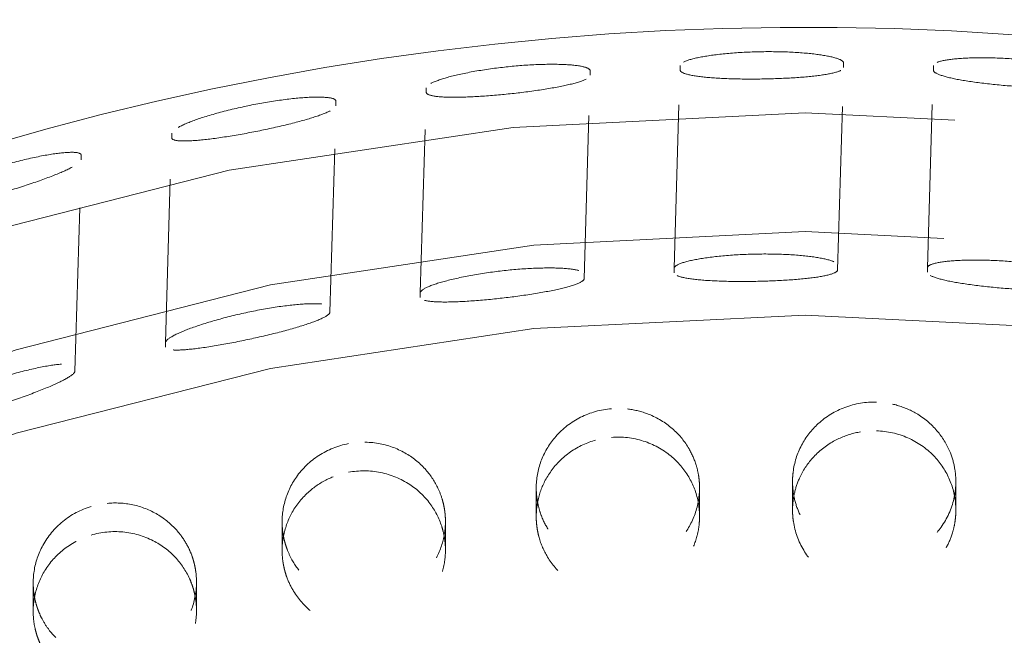
# Model space of a CAD drawing. Units: inches. Extents: x 5 to 165, y 4 to 215.
# Drawn here: x 54 to 54, y 162 to 162 of the extents above; entities that cross this region are included whole.
import ezdxf

# ---------------------------------------------------------------- set-up
doc = ezdxf.new("R2010")
doc.units = ezdxf.units.IN
doc.header["$LTSCALE"] = 20
doc.header["$MEASUREMENT"] = 0
doc.linetypes.add('LONG_DASH_DOTTED', pattern=[0.3543, 0.2362, -0.0295, 0.0591, -0.0295])
doc.layers.add('Overlay (ANSI)', color=7, linetype='LONG_DASH_DOTTED', lineweight=18)

msp = doc.modelspace()

# ---------------------------------------------------------------- linework, layer by layer
at = {"layer": 'Overlay (ANSI)', "ltscale": 0.001011}
for p, q in [((54.12214, 162.23891), (54.12214, 162.24169)), ((53.96694, 162.23415), (53.96694, 162.23693)), ((54.02206, 162.24019), (54.02206, 162.2374)), ((54.17712, 162.24011), (54.17712, 162.23732)), ((53.86659, 162.22654), (53.86659, 162.22376)), ((53.81132, 162.21555), (53.81132, 162.21833)), ((53.7107, 162.19873), (53.7107, 162.19594)), ((53.65529, 162.18252), (53.65529, 162.18531)), ((54.0184, 162.11332), (54.0184, 162.1161)), ((54.1185, 162.11795), (54.1185, 162.11516)), ((54.17348, 162.11358), (54.17348, 162.11636)), ((53.96327, 162.11247), (53.96327, 162.10969)), ((53.86289, 162.09826), (53.86289, 162.10104)), ((53.80761, 162.09204), (53.80761, 162.08926)), ((53.70693, 162.06783), (53.70693, 162.07061)), ((53.65148, 162.05593), (53.65148, 162.05315))]:
    msp.add_line(p, q, dxfattribs=at)
at = {"layer": 'Overlay (ANSI)', "ltscale": 0.006865}
msp.add_line((54.0184, 162.11613), (54.02206, 162.24022), dxfattribs=at)
at = {"layer": 'Overlay (ANSI)', "ltscale": 0.006846}
for p, q in [((54.1185, 162.11513), (54.12214, 162.23888)), ((54.17348, 162.11639), (54.17712, 162.24014))]:
    msp.add_line(p, q, dxfattribs=at)
at = {"layer": 'Overlay (ANSI)', "ltscale": 0.006886}
msp.add_line((53.96327, 162.10966), (53.96694, 162.23412), dxfattribs=at)
at = {"layer": 'Overlay (ANSI)', "ltscale": 0.006945}
msp.add_line((53.86289, 162.10107), (53.86659, 162.22657), dxfattribs=at)
at = {"layer": 'Overlay (ANSI)', "ltscale": 0.006988}
msp.add_line((53.80761, 162.08923), (53.81132, 162.21552), dxfattribs=at)
at = {"layer": 'Overlay (ANSI)', "ltscale": 0.007091}
msp.add_line((53.70693, 162.07064), (53.7107, 162.19876), dxfattribs=at)
at = {"layer": 'Overlay (ANSI)', "ltscale": 0.007162}
msp.add_line((53.65148, 162.05312), (53.65528, 162.18249), dxfattribs=at)
at = {"layer": 'Overlay (ANSI)', "ltscale": 0.006901}
for p, q in [((53.93394, 161.98156), (53.93394, 161.96402)), ((54.03394, 161.9817), (54.03394, 161.96416)), ((54.0909, 161.98555), (54.0909, 161.96801)), ((54.1909, 161.98549), (54.1909, 161.96796))]:
    msp.add_line(p, q, dxfattribs=at)
at = {"layer": 'Overlay (ANSI)', "ltscale": 0.006902}
for p, q in [((53.77834, 161.96079), (53.77834, 161.94325)), ((53.6259, 161.92349), (53.6259, 161.90595))]:
    msp.add_line(p, q, dxfattribs=at)
at = {"layer": 'Overlay (ANSI)', "ltscale": 0.0069}
for p, q in [((53.87834, 161.96112), (53.87834, 161.94358)), ((53.7259, 161.924), (53.7259, 161.90646))]:
    msp.add_line(p, q, dxfattribs=at)
at = {"layer": 'Overlay (ANSI)', "ltscale": 0.610818}
msp.add_ellipse((54.09866, 160.47826), major_axis=(1.75, 0), ratio=0.990268, dxfattribs=at)
at = {"layer": 'Overlay (ANSI)', "ltscale": 0.567181}
for centre, major_axis in [((54.09866, 160.52939), (1.625, 0)), ((54.09866, 160.47826), (-1.625, 0))]:
    msp.add_ellipse(centre, major_axis=major_axis, ratio=0.990268, dxfattribs=at)
at = {"layer": 'Overlay (ANSI)', "ltscale": 0.305256}
msp.add_open_spline([(55.84866, 160.52939), (55.84866, 160.71425), (55.81858, 160.89908), (55.7013, 161.25005), (55.61411, 161.41614), (55.3914, 161.71282), (55.2559, 161.84335), (54.95025, 162.05566), (54.78013, 162.13737), (54.42245, 162.24366), (54.23495, 162.26819), (53.86158, 162.25753), (53.67577, 162.22234), (53.32472, 162.09574), (53.15953, 162.00438), (52.86658, 161.77475), (52.73883, 161.63655), (52.53375, 161.32733), (52.4564, 161.1564), (52.36872, 160.83169), (52.34866, 160.68055), (52.34866, 160.52939)], degree=3, knots=[4.741522, 4.741522, 4.741522, 4.741522, 5.061087, 5.061087, 5.380741, 5.380741, 5.700622, 5.700622, 6.020773, 6.020773, 6.34113, 6.34113, 6.661553, 6.661553, 6.981881, 6.981881, 7.301985, 7.301985, 7.621819, 7.621819, 7.883114, 7.883114, 7.883114, 7.883114], dxfattribs=at)
at = {"layer": 'Overlay (ANSI)', "ltscale": 0.008631}
for points, knots in [([(54.12214, 162.24169), (54.12214, 162.24257), (54.12089, 162.24352), (54.11578, 162.24529), (54.11194, 162.24611), (54.10305, 162.24739), (54.09743, 162.24793), (54.0851, 162.24859), (54.0784, 162.2487), (54.06583, 162.24851), (54.05913, 162.2482), (54.0468, 162.24717), (54.04117, 162.24646), (54.03228, 162.24491), (54.02843, 162.24398), (54.02331, 162.24205), (54.02206, 162.24106), (54.02206, 162.24019)], [-0.3829242, -0.3829242, -0.3829242, -0.3829242, -0.3350826, -0.3350826, -0.2872411, -0.2872411, -0.2393775, -0.2393775, -0.191514, -0.191514, -0.1436192, -0.1436192, -0.0957243, -0.0957243, -0.0478622, -0.0478622, 0, 0, 0, 0]), ([(54.27695, 162.23283), (54.27695, 162.23371), (54.27569, 162.23477), (54.2706, 162.23699), (54.26676, 162.23814), (54.25791, 162.2402), (54.2523, 162.24124), (54.24001, 162.24298), (54.23332, 162.24368), (54.22079, 162.24459), (54.2141, 162.24487), (54.2018, 162.24492), (54.19618, 162.2447), (54.18731, 162.24393), (54.18347, 162.24333), (54.17837, 162.24186), (54.17712, 162.24098), (54.17712, 162.24011)], [-0.3829242, -0.3829242, -0.3829242, -0.3829242, -0.335062, -0.335062, -0.2871998, -0.2871998, -0.239305, -0.239305, -0.1914102, -0.1914102, -0.1435467, -0.1435467, -0.0956831, -0.0956831, -0.0478416, -0.0478416, 0, 0, 0, 0]), ([(54.02206, 162.2374), (54.02206, 162.23653), (54.02331, 162.23565), (54.02842, 162.23415), (54.03227, 162.23352), (54.04116, 162.2326), (54.04679, 162.23224), (54.05913, 162.23185), (54.06583, 162.23181), (54.0784, 162.232), (54.0851, 162.23224), (54.09743, 162.233), (54.10306, 162.23353), (54.11194, 162.23472), (54.11578, 162.23546), (54.12089, 162.23712), (54.12214, 162.23804), (54.12214, 162.23891)], [0, 0, 0, 0, 0.0478419, 0.0478419, 0.0956838, 0.0956838, 0.1435989, 0.1435989, 0.191514, 0.191514, 0.2393819, 0.2393819, 0.2872498, 0.2872498, 0.335087, 0.335087, 0.3829242, 0.3829242, 0.3829242, 0.3829242]), ([(54.17712, 162.23732), (54.17712, 162.23645), (54.17837, 162.23546), (54.18347, 162.23351), (54.18731, 162.23254), (54.19618, 162.23084), (54.2018, 162.22999), (54.2141, 162.22852), (54.22079, 162.22789), (54.23332, 162.22698), (54.24001, 162.22663), (54.25231, 162.22631), (54.25792, 162.22634), (54.26677, 162.22676), (54.27061, 162.22716), (54.2757, 162.22837), (54.27695, 162.22918), (54.27695, 162.23005)], [0, 0, 0, 0, 0.0478372, 0.0478372, 0.0956744, 0.0956744, 0.1435423, 0.1435423, 0.1914102, 0.1914102, 0.2393253, 0.2393253, 0.2872403, 0.2872403, 0.3350823, 0.3350823, 0.3829242, 0.3829242, 0.3829242, 0.3829242])]:
    msp.add_open_spline(points, degree=3, knots=knots, dxfattribs=at)
at = {"layer": 'Overlay (ANSI)', "ltscale": 0.008666}
for points, knots in [([(53.96694, 162.23693), (53.96694, 162.23781), (53.96567, 162.23865), (53.96055, 162.23997), (53.95669, 162.24045), (53.94779, 162.24094), (53.94214, 162.24099), (53.92978, 162.24056), (53.92307, 162.24007), (53.91049, 162.23877), (53.90377, 162.23786), (53.89141, 162.23574), (53.88576, 162.23452), (53.87685, 162.23218), (53.87299, 162.2309), (53.86785, 162.22852), (53.86659, 162.22742), (53.86659, 162.22654)], [-0.3844517, -0.3844517, -0.3844517, -0.3844517, -0.3365515, -0.3365515, -0.2886513, -0.2886513, -0.2405185, -0.2405185, -0.1923858, -0.1923858, -0.1441568, -0.1441568, -0.0959279, -0.0959279, -0.0479639, -0.0479639, 0, 0, 0, 0]), ([(53.86659, 162.22376), (53.86659, 162.22289), (53.86785, 162.22212), (53.87295, 162.22108), (53.8768, 162.22079), (53.88569, 162.22066), (53.89135, 162.2208), (53.90374, 162.22151), (53.91047, 162.22207), (53.92308, 162.22337), (53.9298, 162.22421), (53.94218, 162.22606), (53.94783, 162.22709), (53.95673, 162.22906), (53.96058, 162.23015), (53.96568, 162.23225), (53.96694, 162.23328), (53.96694, 162.23415)], [0, 0, 0, 0, 0.0478274, 0.0478274, 0.0956548, 0.0956548, 0.1440202, 0.1440202, 0.1923857, 0.1923857, 0.240606, 0.240606, 0.2888263, 0.2888263, 0.336639, 0.336639, 0.3844516, 0.3844516, 0.3844516, 0.3844516])]:
    msp.add_open_spline(points, degree=3, knots=knots, dxfattribs=at)
at = {"layer": 'Overlay (ANSI)', "ltscale": 0.008738}
for points, knots in [([(53.81132, 162.21833), (53.81132, 162.21921), (53.81005, 162.21993), (53.80491, 162.22079), (53.80104, 162.22091), (53.7921, 162.2206), (53.78642, 162.22013), (53.77402, 162.21857), (53.76731, 162.21747), (53.75469, 162.21501), (53.74793, 162.21348), (53.73546, 162.21019), (53.72976, 162.20844), (53.72088, 162.20527), (53.71705, 162.20365), (53.71197, 162.20082), (53.7107, 162.1996), (53.7107, 162.19873)], [-0.3876297, -0.3876297, -0.3876297, -0.3876297, -0.3395863, -0.3395863, -0.2915428, -0.2915428, -0.2428195, -0.2428195, -0.1940962, -0.1940962, -0.1448423, -0.1448423, -0.0955883, -0.0955883, -0.0477942, -0.0477942, 0, 0, 0, 0]), ([(53.7107, 162.19594), (53.7107, 162.19506), (53.71198, 162.19442), (53.71714, 162.19385), (53.72102, 162.19393), (53.72995, 162.19463), (53.73562, 162.1953), (53.74802, 162.19715), (53.75474, 162.19832), (53.76731, 162.20077), (53.77402, 162.20221), (53.78642, 162.20519), (53.7921, 162.20673), (53.80104, 162.20952), (53.80491, 162.21095), (53.81005, 162.21353), (53.81132, 162.21467), (53.81132, 162.21555)], [0, 0, 0, 0, 0.0481563, 0.0481563, 0.0963126, 0.0963126, 0.1452049, 0.1452049, 0.1940972, 0.1940972, 0.2428205, 0.2428205, 0.2915437, 0.2915437, 0.3395872, 0.3395872, 0.3876307, 0.3876307, 0.3876307, 0.3876307])]:
    msp.add_open_spline(points, degree=3, knots=knots, dxfattribs=at)
at = {"layer": 'Overlay (ANSI)', "ltscale": 0.008854}
for points, knots in [([(53.65529, 162.18531), (53.65529, 162.18618), (53.65403, 162.18678), (53.64896, 162.18715), (53.64516, 162.18692), (53.63628, 162.18579), (53.63052, 162.18477), (53.61797, 162.18199), (53.61118, 162.18023), (53.59848, 162.17653), (53.59167, 162.17432), (53.5791, 162.16978), (53.57334, 162.16744), (53.56448, 162.16341), (53.5607, 162.16143), (53.55564, 162.15811), (53.55438, 162.15677), (53.55438, 162.1559)], [-0.392731, -0.392731, -0.392731, -0.392731, -0.345031, -0.345031, -0.297331, -0.297331, -0.2470631, -0.2470631, -0.1967951, -0.1967951, -0.1461407, -0.1461407, -0.0954862, -0.0954862, -0.0477431, -0.0477431, 0, 0, 0, 0]), ([(53.55438, 162.15312), (53.55438, 162.15223), (53.55568, 162.15172), (53.56087, 162.15167), (53.56476, 162.15214), (53.57371, 162.15372), (53.57942, 162.15496), (53.59185, 162.15803), (53.59857, 162.15985), (53.61111, 162.16351), (53.61782, 162.16559), (53.63025, 162.16976), (53.63597, 162.17186), (53.64494, 162.1755), (53.64882, 162.1773), (53.654, 162.18037), (53.65529, 162.18164), (53.65529, 162.18252)], [0, 0, 0, 0, 0.0484587, 0.0484587, 0.0969174, 0.0969174, 0.1468581, 0.1468581, 0.1967987, 0.1967987, 0.2464828, 0.2464828, 0.2961668, 0.2961668, 0.3444516, 0.3444516, 0.3927364, 0.3927364, 0.3927364, 0.3927364])]:
    msp.add_open_spline(points, degree=3, knots=knots, dxfattribs=at)
at = {"layer": 'Overlay (ANSI)', "ltscale": 0.008632}
for points, knots in [([(54.0184, 162.1161), (54.0184, 162.11698), (54.01966, 162.11797), (54.02477, 162.11992), (54.02862, 162.12088), (54.03751, 162.12247), (54.04314, 162.12321), (54.05548, 162.12429), (54.06219, 162.12463), (54.07476, 162.12486), (54.08146, 162.12477), (54.09378, 162.12414), (54.09941, 162.12361), (54.10829, 162.12235), (54.11214, 162.12153), (54.11725, 162.11977), (54.1185, 162.11882), (54.1185, 162.11795)], [0, 0, 0, 0, 0.0478424, 0.0478424, 0.0956847, 0.0956847, 0.1436119, 0.1436119, 0.1915392, 0.1915392, 0.2394066, 0.2394066, 0.287274, 0.287274, 0.335116, 0.335116, 0.3829579, 0.3829579, 0.3829579, 0.3829579]), ([(54.17348, 162.11636), (54.17348, 162.11723), (54.17473, 162.11811), (54.17983, 162.11958), (54.18367, 162.12017), (54.19254, 162.12092), (54.19816, 162.12113), (54.21046, 162.12105), (54.21714, 162.12075), (54.22968, 162.1198), (54.23636, 162.11907), (54.24865, 162.11728), (54.25426, 162.11622), (54.26311, 162.11411), (54.26695, 162.11294), (54.27204, 162.11069), (54.2733, 162.10962), (54.2733, 162.10875)], [0, 0, 0, 0, 0.0478369, 0.0478369, 0.0956738, 0.0956738, 0.1435463, 0.1435463, 0.1914188, 0.1914188, 0.2393225, 0.2393225, 0.2872262, 0.2872262, 0.3350921, 0.3350921, 0.3829579, 0.3829579, 0.3829579, 0.3829579]), ([(54.1185, 162.11516), (54.1185, 162.11429), (54.11725, 162.11337), (54.11214, 162.11171), (54.10829, 162.11096), (54.09941, 162.10975), (54.09379, 162.10921), (54.08146, 162.10842), (54.07476, 162.10816), (54.06219, 162.10793), (54.05548, 162.10794), (54.04314, 162.10828), (54.03751, 162.10861), (54.02862, 162.10949), (54.02477, 162.1101), (54.01966, 162.11158), (54.0184, 162.11244), (54.0184, 162.11332)], [-0.3829579, -0.3829579, -0.3829579, -0.3829579, -0.335121, -0.335121, -0.2872841, -0.2872841, -0.2394116, -0.2394116, -0.1915392, -0.1915392, -0.1436119, -0.1436119, -0.0956847, -0.0956847, -0.0478424, -0.0478424, 0, 0, 0, 0]), ([(54.2733, 162.10596), (54.2733, 162.10509), (54.27204, 162.10429), (54.26696, 162.10311), (54.26312, 162.10272), (54.25427, 162.10236), (54.24866, 162.10235), (54.23637, 162.10272), (54.22968, 162.1031), (54.21714, 162.10405), (54.21046, 162.1047), (54.19816, 162.1062), (54.19254, 162.10706), (54.18367, 162.10878), (54.17983, 162.10976), (54.17473, 162.11171), (54.17348, 162.1127), (54.17348, 162.11358)], [-0.3829579, -0.3829579, -0.3829579, -0.3829579, -0.3351156, -0.3351156, -0.2872732, -0.2872732, -0.239346, -0.239346, -0.1914188, -0.1914188, -0.1435463, -0.1435463, -0.0956738, -0.0956738, -0.0478369, -0.0478369, 0, 0, 0, 0])]:
    msp.add_open_spline(points, degree=3, knots=knots, dxfattribs=at)
at = {"layer": 'Overlay (ANSI)', "ltscale": 0.008672}
for points, knots in [([(53.86289, 162.10104), (53.86289, 162.10191), (53.86415, 162.10303), (53.86926, 162.10547), (53.8731, 162.10679), (53.88199, 162.10923), (53.88765, 162.11052), (53.90005, 162.1128), (53.90679, 162.11378), (53.91939, 162.11521), (53.9261, 162.11576), (53.93846, 162.11631), (53.94412, 162.11632), (53.95303, 162.1159), (53.95689, 162.11545), (53.96201, 162.11418), (53.96327, 162.11335), (53.96327, 162.11247)], [0, 0, 0, 0, 0.0478256, 0.0478256, 0.0956512, 0.0956512, 0.1441023, 0.1441023, 0.1925535, 0.1925535, 0.2407338, 0.2407338, 0.2889141, 0.2889141, 0.3368242, 0.3368242, 0.3847343, 0.3847343, 0.3847343, 0.3847343]), ([(53.96327, 162.10969), (53.96327, 162.10881), (53.96202, 162.10778), (53.95691, 162.10563), (53.95307, 162.10452), (53.94417, 162.10246), (53.93851, 162.10139), (53.92613, 162.09941), (53.9194, 162.09851), (53.90679, 162.09708), (53.90005, 162.09645), (53.88765, 162.0956), (53.88199, 162.09539), (53.8731, 162.09542), (53.86926, 162.09565), (53.86415, 162.09664), (53.86289, 162.09738), (53.86289, 162.09826)], [-0.3847343, -0.3847343, -0.3847343, -0.3847343, -0.336926, -0.336926, -0.2891176, -0.2891176, -0.2408356, -0.2408356, -0.1925535, -0.1925535, -0.1441023, -0.1441023, -0.0956512, -0.0956512, -0.0478256, -0.0478256, 0, 0, 0, 0])]:
    msp.add_open_spline(points, degree=3, knots=knots, dxfattribs=at)
at = {"layer": 'Overlay (ANSI)', "ltscale": 0.008757}
for points, knots in [([(53.70693, 162.07061), (53.70693, 162.07148), (53.7082, 162.07272), (53.71328, 162.07566), (53.7171, 162.07736), (53.72597, 162.0807), (53.73168, 162.08257), (53.74417, 162.0861), (53.75094, 162.08777), (53.76356, 162.09045), (53.77028, 162.09167), (53.78268, 162.09344), (53.78837, 162.09401), (53.79731, 162.09447), (53.80118, 162.0944), (53.80633, 162.09363), (53.80761, 162.09292), (53.80761, 162.09204)], [0, 0, 0, 0, 0.0477874, 0.0477874, 0.0955748, 0.0955748, 0.1450665, 0.1450665, 0.1945583, 0.1945583, 0.243429, 0.243429, 0.2922997, 0.2922997, 0.3403772, 0.3403772, 0.3884547, 0.3884547, 0.3884547, 0.3884547]), ([(53.80761, 162.08926), (53.80761, 162.08839), (53.80635, 162.08723), (53.80126, 162.0846), (53.79744, 162.08312), (53.78854, 162.08019), (53.78283, 162.07854), (53.77036, 162.07533), (53.76361, 162.07376), (53.75094, 162.07106), (53.74417, 162.06976), (53.73168, 162.06766), (53.72597, 162.06688), (53.7171, 162.06602), (53.71328, 162.06587), (53.7082, 162.06634), (53.70693, 162.06695), (53.70693, 162.06783)], [-0.3884542, -0.3884542, -0.3884542, -0.3884542, -0.3406987, -0.3406987, -0.2929432, -0.2929432, -0.2437507, -0.2437507, -0.1945583, -0.1945583, -0.1450665, -0.1450665, -0.0955748, -0.0955748, -0.0477874, -0.0477874, 0, 0, 0, 0])]:
    msp.add_open_spline(points, degree=3, knots=knots, dxfattribs=at)
at = {"layer": 'Overlay (ANSI)', "ltscale": 0.008895}
for points, knots in [([(53.55049, 162.02374), (53.55049, 162.02461), (53.55175, 162.02599), (53.55679, 162.02945), (53.56057, 162.03154), (53.56942, 162.03584), (53.57519, 162.03835), (53.58779, 162.04327), (53.59462, 162.04567), (53.60734, 162.04972), (53.61414, 162.05167), (53.62671, 162.05478), (53.6325, 162.05595), (53.64138, 162.05731), (53.64517, 162.05763), (53.65022, 162.05738), (53.65148, 162.05681), (53.65148, 162.05593)], [0, 0, 0, 0, 0.047729, 0.047729, 0.0954581, 0.0954581, 0.1466096, 0.1466096, 0.1977611, 0.1977611, 0.2484518, 0.2484518, 0.2991426, 0.2991426, 0.3468193, 0.3468193, 0.3944961, 0.3944961, 0.3944961, 0.3944961]), ([(53.65148, 162.05315), (53.65148, 162.05228), (53.65022, 162.051), (53.64517, 162.04786), (53.64138, 162.046), (53.6325, 162.04214), (53.62671, 162.03987), (53.61414, 162.03531), (53.60734, 162.03302), (53.59472, 162.029), (53.58801, 162.02699), (53.57557, 162.02356), (53.56985, 162.02215), (53.56089, 162.0203), (53.557, 162.01972), (53.5518, 162.0196), (53.55049, 162.02007), (53.55049, 162.02096)], [-0.3945011, -0.3945011, -0.3945011, -0.3945011, -0.3468244, -0.3468244, -0.2991476, -0.2991476, -0.2484569, -0.2484569, -0.1977661, -0.1977661, -0.1474542, -0.1474542, -0.0971424, -0.0971424, -0.0485712, -0.0485712, 0, 0, 0, 0])]:
    msp.add_open_spline(points, degree=3, knots=knots, dxfattribs=at)
at = {"layer": 'Overlay (ANSI)', "ltscale": 0.017424}
for points, knots in [([(53.97999, 162.03011), (53.98394, 162.03042), (53.98792, 162.03027), (53.99597, 162.02903), (54.00001, 162.02789), (54.00906, 162.02408), (54.01385, 162.02103), (54.02178, 162.01387), (54.02498, 162.00992), (54.02934, 162.0024), (54.0308, 161.99904), (54.03249, 161.99353), (54.03298, 161.99146), (54.03349, 161.98834), (54.03362, 161.98731), (54.03378, 161.98568), (54.03383, 161.98507), (54.03389, 161.98394), (54.03392, 161.9834), (54.03395, 161.98221), (54.03395, 161.98155), (54.03392, 161.97964), (54.03384, 161.97837), (54.03318, 161.97151), (54.03163, 161.96603), (54.02678, 161.95603), (54.02358, 161.95154), (54.01516, 161.94315), (54.00977, 161.93954), (53.9978, 161.93448), (53.99133, 161.93311), (53.97869, 161.93289), (53.97265, 161.93386), (53.96164, 161.93772), (53.95671, 161.94044), (53.9484, 161.94701), (53.94497, 161.95071), (53.94013, 161.95785), (53.93844, 161.96108), (53.93637, 161.96644), (53.93574, 161.96847), (53.935, 161.97155), (53.93479, 161.97257), (53.93452, 161.9742), (53.93443, 161.9748), (53.93428, 161.97593), (53.93422, 161.97646), (53.9341, 161.97765), (53.93405, 161.9783), (53.93395, 161.98021), (53.93393, 161.98146), (53.93409, 161.98824), (53.93519, 161.9937), (53.93926, 162.00409), (53.9422, 162.00892), (53.95015, 162.01798), (53.9553, 162.02195), (53.96697, 162.0278), (53.97339, 162.02959), (53.97999, 162.03011)], [-0.8027511, -0.8027511, -0.8027511, -0.8027511, -0.7725285, -0.7725285, -0.740588, -0.740588, -0.6971543, -0.6971543, -0.65772, -0.65772, -0.6290682, -0.6290682, -0.6122961, -0.6122961, -0.6041419, -0.6041419, -0.599345, -0.599345, -0.5951378, -0.5951378, -0.5899437, -0.5899437, -0.5799873, -0.5799873, -0.5355198, -0.5355198, -0.4929099, -0.4929099, -0.4434152, -0.4434152, -0.3934332, -0.3934332, -0.3471141, -0.3471141, -0.3040968, -0.3040968, -0.2651466, -0.2651466, -0.2366562, -0.2366562, -0.2199111, -0.2199111, -0.2117096, -0.2117096, -0.2069022, -0.2069022, -0.2026961, -0.2026961, -0.1975168, -0.1975168, -0.1876303, -0.1876303, -0.1440047, -0.1440047, -0.1000932, -0.1000932, -0.0504248, -0.0504248, 0, 0, 0, 0]), ([(54.14235, 162.03413), (54.14666, 162.03401), (54.15092, 162.03334), (54.15946, 162.03089), (54.16366, 162.02904), (54.17231, 162.02374), (54.17652, 162.02006), (54.18317, 162.01193), (54.1857, 162.00764), (54.1888, 161.99986), (54.18972, 161.99654), (54.19062, 161.99104), (54.19082, 161.98889), (54.1909, 161.98592), (54.1909, 161.98511), (54.19087, 161.98378), (54.19085, 161.98328), (54.19079, 161.98232), (54.19076, 161.98187), (54.19067, 161.98083), (54.19061, 161.98025), (54.19039, 161.97849), (54.1902, 161.97732), (54.1887, 161.96988), (54.18619, 161.96391), (54.17931, 161.95384), (54.17523, 161.94969), (54.16526, 161.94257), (54.15931, 161.93985), (54.1467, 161.9368), (54.14016, 161.93648), (54.12779, 161.93823), (54.12204, 161.94011), (54.1119, 161.94554), (54.10751, 161.94893), (54.10044, 161.95655), (54.09767, 161.96062), (54.0941, 161.96809), (54.09297, 161.97129), (54.0917, 161.97663), (54.09135, 161.9787), (54.09105, 161.98163), (54.09099, 161.98247), (54.09093, 161.98381), (54.09091, 161.98432), (54.0909, 161.98529), (54.0909, 161.98574), (54.09091, 161.98677), (54.09093, 161.98734), (54.09101, 161.98906), (54.09111, 161.9902), (54.09196, 161.99705), (54.0937, 162.0026), (54.09901, 162.01267), (54.10246, 162.01714), (54.11135, 162.02527), (54.11691, 162.02867), (54.12916, 162.03323), (54.13574, 162.03432), (54.14235, 162.03413)], [-0.8028197, -0.8028197, -0.8028197, -0.8028197, -0.7700252, -0.7700252, -0.7349875, -0.7349875, -0.6919988, -0.6919988, -0.6532664, -0.6532664, -0.6262402, -0.6262402, -0.6092568, -0.6092568, -0.6028004, -0.6028004, -0.5988273, -0.5988273, -0.5952255, -0.5952255, -0.5906166, -0.5906166, -0.5812297, -0.5812297, -0.5308298, -0.5308298, -0.4859705, -0.4859705, -0.4362765, -0.4362765, -0.3868688, -0.3868688, -0.3410065, -0.3410065, -0.298496, -0.298496, -0.2602918, -0.2602918, -0.2336138, -0.2336138, -0.217074, -0.217074, -0.2104325, -0.2104325, -0.2064176, -0.2064176, -0.2028244, -0.2028244, -0.1982896, -0.1982896, -0.1892653, -0.1892653, -0.1438211, -0.1438211, -0.1000888, -0.1000888, -0.0504269, -0.0504269, 0, 0, 0, 0]), ([(53.81901, 162.00872), (53.82504, 162.00985), (53.83122, 162.0099), (53.84299, 162.00786), (53.8485, 162.0059), (53.85816, 162.00045), (53.86232, 161.99713), (53.86893, 161.98985), (53.8715, 161.98606), (53.87461, 161.9797), (53.87555, 161.97732), (53.87664, 161.97372), (53.87695, 161.97254), (53.87736, 161.97069), (53.8775, 161.97002), (53.87771, 161.96878), (53.8778, 161.96822), (53.87798, 161.96697), (53.87806, 161.96629), (53.87824, 161.96438), (53.87831, 161.96315), (53.87841, 161.9572), (53.87778, 161.95249), (53.87503, 161.94295), (53.87278, 161.93821), (53.86621, 161.92871), (53.86163, 161.92423), (53.85085, 161.91712), (53.84473, 161.9146), (53.83225, 161.9121), (53.82603, 161.91198), (53.81431, 161.91388), (53.80887, 161.91573), (53.79933, 161.92091), (53.79521, 161.92405), (53.78881, 161.93075), (53.78635, 161.93408), (53.7832, 161.93975), (53.7822, 161.94191), (53.78096, 161.94521), (53.78059, 161.94631), (53.78008, 161.94806), (53.7799, 161.9487), (53.7796, 161.9499), (53.77947, 161.95046), (53.77921, 161.95171), (53.77908, 161.9524), (53.77875, 161.95438), (53.77859, 161.95568), (53.77805, 161.96238), (53.77855, 161.96781), (53.7814, 161.97847), (53.78379, 161.98361), (53.7907, 161.99347), (53.79537, 161.99797), (53.80632, 162.00503), (53.81251, 162.0075), (53.81901, 162.00872)], [-0.8028121, -0.8028121, -0.8028121, -0.8028121, -0.7560893, -0.7560893, -0.7115791, -0.7115791, -0.6705653, -0.6705653, -0.6349568, -0.6349568, -0.6148865, -0.6148865, -0.6052762, -0.6052762, -0.5999117, -0.5999117, -0.595375, -0.595375, -0.5899815, -0.5899815, -0.5802394, -0.5802394, -0.5430265, -0.5430265, -0.5022433, -0.5022433, -0.453149, -0.453149, -0.4030639, -0.4030639, -0.35608, -0.35608, -0.3123726, -0.3123726, -0.2724695, -0.2724695, -0.2402318, -0.2402318, -0.2215628, -0.2215628, -0.2124516, -0.2124516, -0.2071991, -0.2071991, -0.2026587, -0.2026587, -0.1971396, -0.1971396, -0.1868262, -0.1868262, -0.1441131, -0.1441131, -0.1000957, -0.1000957, -0.0504235, -0.0504235, 0, 0, 0, 0]), ([(53.66132, 161.97022), (53.66604, 161.97165), (53.67096, 161.97239), (53.68129, 161.97244), (53.68665, 161.97162), (53.69699, 161.9683), (53.70189, 161.9658), (53.71015, 161.95969), (53.71358, 161.95628), (53.71838, 161.94982), (53.72005, 161.94703), (53.72207, 161.94272), (53.72264, 161.94133), (53.7234, 161.93918), (53.72364, 161.93845), (53.72405, 161.93712), (53.72421, 161.93653), (53.72454, 161.93527), (53.7247, 161.9346), (53.72508, 161.93281), (53.72528, 161.93168), (53.72594, 161.92698), (53.72603, 161.92337), (53.72522, 161.91432), (53.72379, 161.90896), (53.71885, 161.89828), (53.71515, 161.89316), (53.70583, 161.88439), (53.70025, 161.88088), (53.68833, 161.87627), (53.68214, 161.8751), (53.6701, 161.87504), (53.66434, 161.87599), (53.65389, 161.87962), (53.64922, 161.88212), (53.6414, 161.88805), (53.63818, 161.89128), (53.6339, 161.89699), (53.63251, 161.89919), (53.63072, 161.90261), (53.63018, 161.90375), (53.62941, 161.90556), (53.62914, 161.90623), (53.62868, 161.90747), (53.62848, 161.90805), (53.62805, 161.90933), (53.62784, 161.91004), (53.62728, 161.91205), (53.62697, 161.91336), (53.62573, 161.91992), (53.62563, 161.92528), (53.62726, 161.9361), (53.62907, 161.94148), (53.63485, 161.95203), (53.639, 161.95701), (53.64911, 161.9652), (53.65499, 161.96831), (53.66132, 161.97022)], [-0.8027631, -0.8027631, -0.8027631, -0.8027631, -0.7651172, -0.7651172, -0.723952, -0.723952, -0.6817964, -0.6817964, -0.6443044, -0.6443044, -0.618822, -0.618822, -0.6069378, -0.6069378, -0.6008717, -0.6008717, -0.5960305, -0.5960305, -0.5905927, -0.5905927, -0.5815541, -0.5815541, -0.5531971, -0.5531971, -0.5099576, -0.5099576, -0.4613599, -0.4613599, -0.4113153, -0.4113153, -0.363753, -0.363753, -0.3194803, -0.3194803, -0.2788339, -0.2788339, -0.2433936, -0.2433936, -0.2230199, -0.2230199, -0.2131053, -0.2131053, -0.2074692, -0.2074692, -0.2026461, -0.2026461, -0.1968455, -0.1968455, -0.1861924, -0.1861924, -0.1442094, -0.1442094, -0.1000982, -0.1000982, -0.0504224, -0.0504224, 0, 0, 0, 0])]:
    msp.add_open_spline(points, degree=3, knots=knots, dxfattribs=at)
at = {"layer": 'Overlay (ANSI)', "ltscale": 0.017426}
for points, knots in [([(53.97999, 162.01256), (53.97428, 162.01211), (53.96869, 162.01071), (53.95812, 162.00608), (53.95324, 162.00284), (53.94518, 161.9952), (53.94195, 161.99094), (53.93733, 161.98221), (53.93578, 161.97786), (53.93434, 161.97073), (53.93404, 161.96805), (53.93393, 161.96407), (53.93394, 161.96279), (53.93405, 161.96081), (53.9341, 161.96011), (53.93423, 161.95882), (53.9343, 161.95824), (53.93447, 161.95697), (53.93457, 161.95629), (53.93491, 161.95444), (53.93517, 161.95327), (53.93655, 161.94794), (53.9382, 161.94392), (53.94304, 161.93557), (53.94646, 161.93143), (53.95526, 161.92374), (53.96079, 161.92051), (53.97299, 161.9162), (53.97954, 161.91523), (53.99229, 161.91578), (53.99837, 161.91716), (54.00931, 161.92185), (54.01413, 161.92497), (54.02213, 161.93234), (54.02535, 161.93641), (54.02994, 161.94462), (54.03151, 161.9486), (54.03313, 161.95509), (54.03354, 161.9575), (54.03386, 161.96112), (54.03392, 161.96231), (54.03395, 161.96418), (54.03394, 161.96486), (54.03391, 161.96613), (54.03388, 161.96672), (54.03379, 161.96801), (54.03373, 161.96872), (54.0335, 161.97074), (54.0333, 161.97205), (54.032, 161.97863), (54.03006, 161.9837), (54.02444, 161.99321), (54.02074, 161.99754), (54.01141, 162.00525), (54.00568, 162.00837), (53.99321, 162.01232), (53.98658, 162.01308), (53.97999, 162.01256)], [-0.8028704, -0.8028704, -0.8028704, -0.8028704, -0.7592087, -0.7592087, -0.7144989, -0.7144989, -0.6731976, -0.6731976, -0.6371045, -0.6371045, -0.6158524, -0.6158524, -0.6057286, -0.6057286, -0.6001774, -0.6001774, -0.5955386, -0.5955386, -0.5900901, -0.5900901, -0.5806819, -0.5806819, -0.546664, -0.546664, -0.5050537, -0.5050537, -0.4561141, -0.4561141, -0.4060483, -0.4060483, -0.3588652, -0.3588652, -0.3149525, -0.3149525, -0.2747697, -0.2747697, -0.2413575, -0.2413575, -0.2220928, -0.2220928, -0.2127005, -0.2127005, -0.2073126, -0.2073126, -0.2026716, -0.2026716, -0.1970515, -0.1970515, -0.1866141, -0.1866141, -0.1441532, -0.1441532, -0.1000879, -0.1000879, -0.0504134, -0.0504134, 0, 0, 0, 0]), ([(54.14235, 162.01658), (54.13793, 162.01671), (54.13351, 162.01627), (54.12459, 162.01419), (54.12016, 162.01247), (54.11117, 162.00748), (54.10682, 162.00399), (54.09985, 161.99619), (54.09715, 161.99204), (54.09379, 161.98463), (54.09277, 161.98156), (54.09163, 161.97653), (54.09132, 161.97461), (54.09104, 161.97175), (54.09097, 161.97083), (54.09091, 161.96934), (54.0909, 161.96878), (54.0909, 161.96772), (54.0909, 161.96721), (54.09093, 161.96608), (54.09096, 161.96544), (54.09109, 161.96355), (54.09123, 161.96229), (54.09234, 161.95485), (54.09448, 161.94887), (54.1007, 161.93853), (54.10454, 161.93413), (54.1141, 161.92646), (54.11988, 161.92342), (54.1323, 161.91967), (54.1388, 161.91899), (54.15125, 161.92005), (54.15709, 161.9216), (54.16753, 161.92646), (54.17211, 161.92959), (54.17961, 161.93681), (54.18261, 161.94071), (54.18656, 161.94788), (54.18785, 161.95092), (54.18939, 161.95594), (54.18984, 161.95784), (54.19035, 161.96071), (54.19049, 161.96165), (54.19066, 161.96317), (54.19071, 161.96374), (54.1908, 161.9648), (54.19083, 161.9653), (54.19088, 161.96643), (54.19089, 161.96705), (54.1909, 161.96889), (54.19087, 161.9701), (54.19038, 161.97691), (54.18899, 161.9824), (54.18436, 161.99264), (54.18117, 161.99732), (54.17277, 162.00596), (54.16743, 162.00967), (54.15547, 162.01493), (54.14897, 162.01639), (54.14235, 162.01658)], [-0.8028797, -0.8028797, -0.8028797, -0.8028797, -0.7691383, -0.7691383, -0.7329379, -0.7329379, -0.6900952, -0.6900952, -0.6515725, -0.6515725, -0.6261932, -0.6261932, -0.6108611, -0.6108611, -0.6035407, -0.6035407, -0.5991078, -0.5991078, -0.5951377, -0.5951377, -0.5901255, -0.5901255, -0.5801555, -0.5801555, -0.5307295, -0.5307295, -0.4857252, -0.4857252, -0.4360246, -0.4360246, -0.3866473, -0.3866473, -0.3408017, -0.3408017, -0.2982958, -0.2982958, -0.2600797, -0.2600797, -0.2341666, -0.2341666, -0.2187688, -0.2187688, -0.2112065, -0.2112065, -0.206719, -0.206719, -0.2027573, -0.2027573, -0.1978315, -0.1978315, -0.188275, -0.188275, -0.1439356, -0.1439356, -0.1000828, -0.1000828, -0.050416, -0.050416, 0, 0, 0, 0]), ([(53.81901, 161.99117), (53.81471, 161.99036), (53.81053, 161.98901), (53.80236, 161.98514), (53.79844, 161.98257), (53.79077, 161.97585), (53.78725, 161.97153), (53.7821, 161.96243), (53.78035, 161.95778), (53.77856, 161.94923), (53.77823, 161.94543), (53.77842, 161.93989), (53.77858, 161.93815), (53.77895, 161.9356), (53.77909, 161.93478), (53.77938, 161.93333), (53.77952, 161.9327), (53.77984, 161.9314), (53.78002, 161.93073), (53.78052, 161.929), (53.78086, 161.92795), (53.78232, 161.92398), (53.78368, 161.92116), (53.78828, 161.91363), (53.7921, 161.90931), (53.80148, 161.90184), (53.80709, 161.89889), (53.81936, 161.89511), (53.82594, 161.89441), (53.83873, 161.89548), (53.84482, 161.89715), (53.85568, 161.90239), (53.86042, 161.90579), (53.86816, 161.91368), (53.87121, 161.918), (53.87552, 161.92684), (53.87692, 161.93122), (53.87813, 161.93842), (53.87835, 161.94114), (53.87833, 161.9452), (53.87826, 161.94653), (53.87808, 161.94859), (53.87799, 161.94933), (53.8778, 161.9507), (53.8777, 161.95133), (53.87746, 161.9527), (53.8773, 161.95344), (53.87682, 161.95553), (53.87646, 161.95686), (53.87441, 161.96318), (53.87196, 161.9679), (53.86539, 161.97668), (53.86122, 161.9806), (53.85107, 161.98727), (53.84503, 161.98976), (53.83219, 161.99235), (53.82551, 161.99239), (53.81901, 161.99117)], [-0.8028228, -0.8028228, -0.8028228, -0.8028228, -0.7694153, -0.7694153, -0.7336406, -0.7336406, -0.6906956, -0.6906956, -0.6519625, -0.6519625, -0.6219488, -0.6219488, -0.6082038, -0.6082038, -0.6016097, -0.6016097, -0.5965419, -0.5965419, -0.5910461, -0.5910461, -0.5823431, -0.5823431, -0.5577621, -0.5577621, -0.5131399, -0.5131399, -0.4647995, -0.4647995, -0.4147854, -0.4147854, -0.3669853, -0.3669853, -0.3224815, -0.3224815, -0.2815322, -0.2815322, -0.2455957, -0.2455957, -0.2240435, -0.2240435, -0.2135745, -0.2135745, -0.2076783, -0.2076783, -0.2026659, -0.2026659, -0.1966796, -0.1966796, -0.1858081, -0.1858081, -0.1442818, -0.1442818, -0.1000913, -0.1000913, -0.0504119, -0.0504119, 0, 0, 0, 0]), ([(53.66132, 161.95268), (53.65551, 161.95092), (53.65007, 161.94816), (53.64066, 161.94101), (53.63671, 161.93675), (53.63073, 161.9275), (53.62862, 161.92264), (53.62604, 161.9124), (53.62561, 161.90707), (53.62628, 161.89947), (53.62666, 161.89716), (53.62743, 161.89394), (53.62769, 161.89299), (53.62818, 161.89139), (53.6284, 161.89072), (53.62888, 161.8894), (53.62913, 161.88873), (53.62979, 161.88712), (53.63021, 161.88617), (53.63174, 161.88302), (53.63299, 161.88088), (53.63781, 161.87392), (53.64213, 161.86965), (53.65227, 161.86277), (53.65802, 161.86026), (53.67048, 161.85738), (53.67709, 161.85714), (53.68981, 161.85913), (53.69581, 161.86125), (53.70632, 161.86733), (53.71082, 161.8711), (53.71798, 161.87962), (53.7207, 161.88422), (53.72432, 161.89349), (53.72537, 161.89805), (53.72598, 161.90561), (53.72594, 161.90856), (53.72548, 161.91289), (53.72526, 161.9143), (53.72483, 161.91649), (53.72465, 161.91726), (53.72429, 161.91869), (53.72412, 161.91934), (53.72369, 161.92076), (53.72344, 161.92152), (53.72271, 161.92361), (53.72218, 161.92491), (53.71944, 161.93091), (53.71652, 161.93525), (53.70907, 161.94322), (53.70448, 161.94668), (53.69363, 161.95223), (53.68735, 161.95405), (53.67429, 161.95526), (53.66765, 161.95459), (53.66132, 161.95268)], [-0.8029382, -0.8029382, -0.8029382, -0.8029382, -0.7566664, -0.7566664, -0.7121039, -0.7121039, -0.6709857, -0.6709857, -0.6291648, -0.6291648, -0.6107446, -0.6107446, -0.603014, -0.603014, -0.5975012, -0.5975012, -0.5919047, -0.5919047, -0.5837656, -0.5837656, -0.5643289, -0.5643289, -0.5173972, -0.5173972, -0.4694859, -0.4694859, -0.4195146, -0.4195146, -0.3713741, -0.3713741, -0.3265566, -0.3265566, -0.285212, -0.285212, -0.2486362, -0.2486362, -0.2254622, -0.2254622, -0.2142102, -0.2142102, -0.2079132, -0.2079132, -0.2025861, -0.2025861, -0.1962584, -0.1962584, -0.185176, -0.185176, -0.1443945, -0.1443945, -0.1000941, -0.1000941, -0.0504105, -0.0504105, 0, 0, 0, 0])]:
    msp.add_open_spline(points, degree=3, knots=knots, dxfattribs=at)

doc.saveas('drawing.dxf')
